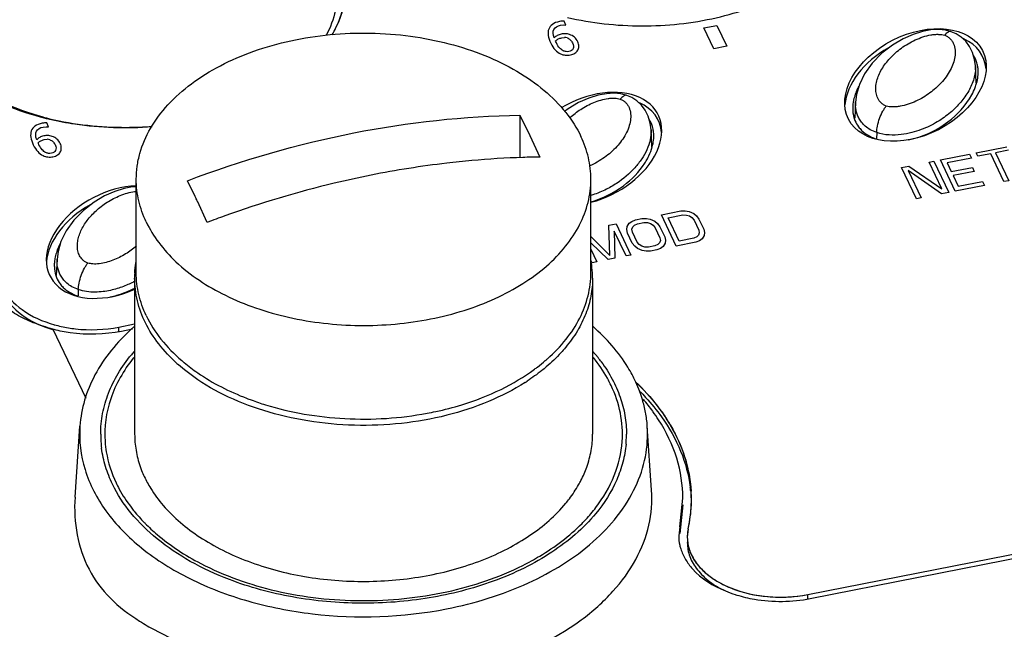
# Paper-space layout '10004647598_1_3' of a CAD drawing. Units: inches. Extents: x 0 to 34, y 0 to 22.
# Drawn here: x 5.3 to 6.4, y 10.3 to 11 of the extents above; entities that cross this region are included whole.
import ezdxf

# ---------------------------------------------------------------- set-up
doc = ezdxf.new("R2010")
doc.units = ezdxf.units.IN
doc.header["$LTSCALE"] = 1.87
doc.header["$MEASUREMENT"] = 0
doc.layers.get('0').update_dxf_attribs({"linetype": 'CONTINUOUS'})
doc.layers.add('ENET-OVERLAY', color=7, linetype='CONTINUOUS')
doc.layers.add('TOP-COVER', color=7, linetype='CONTINUOUS')

psp = doc.layouts.new('10004647598_1_3')

# ---------------------------------------------------------------- linework, layer by layer
at = {"color": 7, "linetype": 'CONTINUOUS'}
for p, q in [((6.3383, 10.9475), (6.3372, 10.9463)), ((6.3507, 10.948), (6.3448, 10.9505)), ((6.3448, 10.9505), (6.3448, 10.9505)), ((6.3565, 10.9442), (6.3507, 10.948)), ((6.3617, 10.9394), (6.3565, 10.9442)), ((6.3738, 10.891), (6.3729, 10.9108)), ((5.9618, 10.8735), (5.9607, 10.8723)), ((5.9683, 10.8765), (5.9683, 10.8765)), ((5.9742, 10.874), (5.9683, 10.8765)), ((5.98, 10.8702), (5.9742, 10.874)), ((5.9852, 10.8654), (5.98, 10.8702)), ((6.2337, 10.8686), (6.2328, 10.85)), ((6.2337, 10.8687), (6.2337, 10.8687)), ((5.8443, 10.8535), (5.8443, 10.8045)), ((5.8443, 10.8535), (5.8558, 10.83)), ((5.9973, 10.817), (5.9964, 10.8368)), ((6.2583, 10.8335), (6.2582, 10.8264)), ((5.8558, 10.83), (5.8673, 10.8051)), ((5.399, 10.6708), (5.399, 10.7794)), ((5.4674, 10.7593), (5.4583, 10.7776)), ((5.9266, 10.6708), (5.9266, 10.7794)), ((5.4814, 10.7292), (5.4699, 10.7541)), ((5.3071, 10.6865), (5.3062, 10.6679)), ((5.3071, 10.6866), (5.3071, 10.6866)), ((5.3971, 10.6648), (5.3971, 10.4838)), ((5.9286, 10.6648), (5.9286, 10.4838)), ((5.3317, 10.6514), (5.3316, 10.6443)), ((5.9286, 10.5801), (5.9349, 10.5725)), ((5.4551, 10.5582), (5.448, 10.5642)), ((5.461, 10.5536), (5.4551, 10.5582))]:
    psp.add_line(p, q, dxfattribs=at)
for points in [[(6.3448, 10.9505), (6.338, 10.9522), (6.3301, 10.953), (6.3213, 10.9525), (6.3116, 10.9507), (6.3008, 10.9474), (6.2889, 10.9422), (6.2766, 10.9349)], [(6.3729, 10.9107), (6.372, 10.9184), (6.3696, 10.9264), (6.3662, 10.9334), (6.3617, 10.9394)], [(6.2766, 10.9349), (6.2643, 10.9254), (6.2532, 10.914), (6.2443, 10.9016), (6.2382, 10.8892), (6.2348, 10.8776), (6.2337, 10.8687)], [(5.9683, 10.8765), (5.9615, 10.8783), (5.9536, 10.879), (5.9448, 10.8785), (5.9351, 10.8767), (5.9243, 10.8734), (5.9124, 10.8682), (5.9001, 10.8609), (5.896, 10.8578)], [(5.9964, 10.8367), (5.9955, 10.8444), (5.9932, 10.8524), (5.9897, 10.8594), (5.9852, 10.8654)], [(5.399, 10.7706), (5.3947, 10.7704), (5.385, 10.7686), (5.3742, 10.7653), (5.3623, 10.7601), (5.35, 10.7528)], [(5.35, 10.7528), (5.3377, 10.7433), (5.3266, 10.7319), (5.3177, 10.7195), (5.3116, 10.7071), (5.3082, 10.6955), (5.3071, 10.6866)]]:
    psp.add_lwpolyline(points, dxfattribs=at)
for centre, radius, start, end in [((4.3664, 10.2293), 1.2219, 25.4366, 25.704), ((5.9147, 9.5896), 1.2193, 109.7942, 110.8203), ((5.8128, 10.6647), 0.1157, 3.1144, 8.8774), ((5.5115, 10.6647), 0.1145, 176.9051, 179.9985), ((5.8142, 10.6647), 0.1144, 0.0017, 3.1051), ((5.7699, 10.6901), 0.1656, 320.1832, 320.4026), ((5.5415, 10.4534), 0.1922, 138.8818, 140.3985), ((5.7434, 10.7213), 0.2005, 310.5518, 311.4684), ((5.7924, 10.46), 0.1816, 36.3133, 38.291), ((5.5795, 10.7132), 0.1988, 227.8788, 228.5753), ((5.5851, 10.7246), 0.2048, 229.3957, 230.3756), ((5.7188, 10.7492), 0.244, 302.5916, 303.3076), ((5.4841, 10.4838), 0.1264, 180.0028, 183.9911), ((5.8416, 10.4838), 0.1263, 356.046, 359.9995), ((5.4848, 10.4839), 0.1272, 183.9932, 187.42), ((5.8413, 10.4838), 0.1266, 354.7411, 356.046)]:
    psp.add_arc(centre, radius, start, end, dxfattribs=at)
for points, knots in [([(5.399, 10.7794), (5.399, 10.7844), (5.3997, 10.7945), (5.404, 10.8148), (5.4148, 10.8397), (5.4354, 10.8671), (5.4631, 10.8915), (5.4969, 10.9123), (5.5358, 10.929), (5.5786, 10.941), (5.624, 10.948), (5.6705, 10.9497), (5.7169, 10.9462), (5.7615, 10.9375), (5.8032, 10.924), (5.8405, 10.9059), (5.8724, 10.8838), (5.8978, 10.8583), (5.9103, 10.8389), (5.9151, 10.8289)], [0, 0, 0, 0, 0.023699, 0.04766, 0.097221, 0.150353, 0.207927, 0.270139, 0.336621, 0.406585, 0.478944, 0.552428, 0.625688, 0.697387, 0.766305, 0.831442, 0.892133, 0.948182, 1, 1, 1, 1]), ([(6.2634, 10.868), (6.2618, 10.8695), (6.2592, 10.8731), (6.2573, 10.8796), (6.2571, 10.8865), (6.2583, 10.8935), (6.2607, 10.9004), (6.2641, 10.9072), (6.2686, 10.9138), (6.2758, 10.9223), (6.2869, 10.9321), (6.3001, 10.9399), (6.3119, 10.9446), (6.3196, 10.9466), (6.3258, 10.9474), (6.3311, 10.9475), (6.3349, 10.947), (6.3372, 10.9463)], [0, 0, 0, 0, 0.050572, 0.102022, 0.154636, 0.208933, 0.265353, 0.324045, 0.385158, 0.448764, 0.583268, 0.727297, 0.802013, 0.876223, 0.911793, 0.944976, 1, 1, 1, 1]), ([(6.3448, 10.9505), (6.3443, 10.9507), (6.3432, 10.9508), (6.3416, 10.9502), (6.3399, 10.9491), (6.3388, 10.9481), (6.3383, 10.9475)], [0, 0, 0, 0, 0.197144, 0.423822, 0.692389, 1, 1, 1, 1]), ([(6.3372, 10.9463), (6.3383, 10.9459), (6.3405, 10.9449), (6.3433, 10.9427), (6.3457, 10.9398), (6.3481, 10.9354), (6.3496, 10.9291), (6.3492, 10.9213), (6.3472, 10.9134), (6.3425, 10.9028), (6.3371, 10.8956), (6.3331, 10.8912)], [0, 0, 0, 0, 0.054556, 0.110317, 0.167693, 0.225654, 0.342794, 0.463318, 0.588693, 0.719796, 1, 1, 1, 1]), ([(6.3729, 10.9107), (6.373, 10.9082), (6.3728, 10.9032), (6.3712, 10.8958), (6.3686, 10.8887), (6.3639, 10.8793), (6.356, 10.8682), (6.3437, 10.856), (6.3283, 10.8451), (6.313, 10.8376), (6.2987, 10.8331), (6.2862, 10.8307), (6.2724, 10.8302), (6.2629, 10.8319), (6.2583, 10.8335)], [0, 0, 0, 0, 0.048602, 0.096791, 0.14534, 0.194826, 0.297719, 0.407799, 0.527439, 0.660734, 0.734835, 0.816118, 0.90581, 1, 1, 1, 1]), ([(6.3331, 10.8912), (6.3291, 10.8868), (6.32, 10.8788), (6.3068, 10.8708), (6.2949, 10.8661), (6.2871, 10.8641), (6.2809, 10.8633), (6.2756, 10.8631), (6.2717, 10.8636), (6.2694, 10.8643)], [0, 0, 0, 0, 0.243579, 0.504657, 0.640219, 0.775002, 0.839658, 0.900009, 1, 1, 1, 1]), ([(5.9021, 10.8506), (5.906, 10.8542), (5.9148, 10.861), (5.9272, 10.8676), (5.9381, 10.8714), (5.9451, 10.8729), (5.9505, 10.8735), (5.9553, 10.8735), (5.9587, 10.873), (5.9607, 10.8723)], [0, 0, 0, 0, 0.248942, 0.512539, 0.647752, 0.780483, 0.843523, 0.901994, 1, 1, 1, 1]), ([(5.9607, 10.8723), (5.9618, 10.8719), (5.964, 10.8709), (5.9668, 10.8687), (5.9692, 10.8658), (5.9716, 10.8614), (5.9731, 10.8551), (5.9727, 10.8473), (5.9707, 10.8394), (5.966, 10.8288), (5.9606, 10.8216), (5.9566, 10.8172)], [0, 0, 0, 0, 0.054556, 0.110317, 0.167693, 0.225654, 0.342794, 0.463318, 0.588693, 0.719796, 1, 1, 1, 1]), ([(5.9683, 10.8765), (5.9678, 10.8767), (5.9667, 10.8768), (5.9651, 10.8762), (5.9634, 10.8751), (5.9623, 10.8741), (5.9618, 10.8735)], [0, 0, 0, 0, 0.197144, 0.423822, 0.692389, 1, 1, 1, 1]), ([(6.2583, 10.8335), (6.2558, 10.8344), (6.251, 10.8364), (6.2451, 10.8406), (6.2407, 10.8452), (6.2375, 10.85), (6.2355, 10.8548), (6.2338, 10.8609), (6.2335, 10.8656), (6.2337, 10.8687)], [0, 0, 0, 0, 0.17566, 0.331247, 0.467105, 0.588095, 0.698879, 0.802917, 1, 1, 1, 1]), ([(6.2694, 10.8643), (6.2683, 10.8647), (6.2662, 10.8657), (6.2643, 10.8671), (6.2634, 10.868)], [0, 0, 0, 0, 0.494688, 1, 1, 1, 1]), ([(6.2583, 10.8335), (6.2584, 10.836), (6.2591, 10.8416), (6.2615, 10.85), (6.2645, 10.8568), (6.2673, 10.8615), (6.2687, 10.8635), (6.2694, 10.8643)], [0, 0, 0, 0, 0.228826, 0.507172, 0.781367, 0.899693, 1, 1, 1, 1]), ([(5.4583, 10.7776), (5.5209, 10.8014), (5.648, 10.8382), (5.7796, 10.8527), (5.8443, 10.8535)], [0, 0, 0, 0, 0.508515, 1, 1, 1, 1]), ([(5.9964, 10.8367), (5.9966, 10.8328), (5.9958, 10.8248), (5.9918, 10.8134), (5.9857, 10.8026), (5.9747, 10.7886), (5.9601, 10.7763), (5.9425, 10.7663), (5.9322, 10.7622), (5.9266, 10.7606)], [0, 0, 0, 0, 0.108078, 0.216372, 0.328135, 0.445, 0.699808, 0.842438, 1, 1, 1, 1]), ([(5.9266, 10.7794), (5.9266, 10.7878), (5.9246, 10.8049), (5.9188, 10.8211), (5.9151, 10.8289)], [0, 0, 0, 0, 0.4926, 1, 1, 1, 1]), ([(5.9566, 10.8172), (5.9524, 10.8125), (5.9425, 10.8039), (5.9311, 10.7974), (5.925, 10.7948)], [0, 0, 0, 0, 0.481837, 1, 1, 1, 1]), ([(5.7884, 10.801), (5.7787, 10.8001), (5.7395, 10.7961), (5.7005, 10.7899), (5.6715, 10.7841)], [0, 0, 0, 0, 0.247715, 1, 1, 1, 1]), ([(5.8673, 10.8051), (5.8607, 10.805), (5.8344, 10.8044), (5.8081, 10.8028), (5.7884, 10.801)], [0, 0, 0, 0, 0.248057, 1, 1, 1, 1]), ([(5.4106, 10.7298), (5.4068, 10.7376), (5.401, 10.7538), (5.399, 10.7709), (5.399, 10.7794)], [0, 0, 0, 0, 0.5074, 1, 1, 1, 1]), ([(5.445, 10.6837), (5.4618, 10.6679), (5.4924, 10.648), (5.5378, 10.6292), (5.5761, 10.6185), (5.6165, 10.6117), (5.6717, 10.6083), (5.7269, 10.6131), (5.7793, 10.6264), (5.8152, 10.6401), (5.8474, 10.6573), (5.8751, 10.6775), (5.8975, 10.7004), (5.9141, 10.7254), (5.9243, 10.7519), (5.9266, 10.7703), (5.9266, 10.7794)], [0, 0, 0, 0, 0.119856, 0.185636, 0.254434, 0.325396, 0.397536, 0.540928, 0.610302, 0.676837, 0.739832, 0.798844, 0.853781, 0.904986, 0.953292, 1, 1, 1, 1]), ([(5.6715, 10.7841), (5.6572, 10.7812), (5.5998, 10.7687), (5.5434, 10.7518), (5.5018, 10.7368)], [0, 0, 0, 0, 0.247975, 1, 1, 1, 1]), ([(5.3368, 10.6859), (5.3354, 10.6872), (5.333, 10.6905), (5.331, 10.6962), (5.3304, 10.7024), (5.3311, 10.7087), (5.3328, 10.715), (5.3364, 10.7234), (5.3431, 10.7336), (5.3537, 10.7446), (5.3668, 10.7543), (5.3796, 10.7605), (5.3905, 10.764), (5.3962, 10.765), (5.399, 10.7652)], [0, 0, 0, 0, 0.050283, 0.101332, 0.153338, 0.206717, 0.261875, 0.319038, 0.439586, 0.569078, 0.707535, 0.853712, 0.928116, 1, 1, 1, 1]), ([(5.4106, 10.7298), (5.4146, 10.7214), (5.4247, 10.7049), (5.4377, 10.6905), (5.445, 10.6837)], [0, 0, 0, 0, 0.483564, 1, 1, 1, 1]), ([(5.3991, 10.7019), (5.3952, 10.6985), (5.3866, 10.6922), (5.3745, 10.6862), (5.3642, 10.6828), (5.3575, 10.6815), (5.3523, 10.681), (5.3479, 10.6811), (5.3447, 10.6816), (5.3428, 10.6822)], [0, 0, 0, 0, 0.251343, 0.516035, 0.651024, 0.782784, 0.845097, 0.902761, 1, 1, 1, 1]), ([(5.3317, 10.6514), (5.3292, 10.6523), (5.3244, 10.6543), (5.3185, 10.6585), (5.3141, 10.6631), (5.3109, 10.6679), (5.3089, 10.6727), (5.3072, 10.6788), (5.3069, 10.6835), (5.3071, 10.6866)], [0, 0, 0, 0, 0.17566, 0.331247, 0.467105, 0.588095, 0.698879, 0.802917, 1, 1, 1, 1]), ([(5.3428, 10.6822), (5.3417, 10.6826), (5.3396, 10.6836), (5.3377, 10.685), (5.3368, 10.6859)], [0, 0, 0, 0, 0.494688, 1, 1, 1, 1]), ([(5.3972, 10.6709), (5.3974, 10.6746), (5.3979, 10.6796), (5.3988, 10.6845), (5.399, 10.6857)], [0, 0, 0, 0, 0.74918, 1, 1, 1, 1]), ([(5.3317, 10.6514), (5.3318, 10.6539), (5.3325, 10.6595), (5.3349, 10.6679), (5.3379, 10.6747), (5.3407, 10.6794), (5.3421, 10.6814), (5.3428, 10.6822)], [0, 0, 0, 0, 0.228826, 0.507172, 0.781367, 0.899693, 1, 1, 1, 1]), ([(5.4462, 10.5658), (5.4386, 10.5727), (5.4248, 10.5873), (5.409, 10.6119), (5.3993, 10.6379), (5.3971, 10.6559), (5.3971, 10.6648)], [0, 0, 0, 0, 0.272177, 0.526484, 0.767019, 1, 1, 1, 1]), ([(5.4106, 10.6212), (5.4068, 10.629), (5.401, 10.6452), (5.399, 10.6624), (5.399, 10.6708)], [0, 0, 0, 0, 0.5074, 1, 1, 1, 1]), ([(5.8761, 10.5711), (5.884, 10.578), (5.8981, 10.5926), (5.9143, 10.6174), (5.9243, 10.6437), (5.9266, 10.6619), (5.9266, 10.6708)], [0, 0, 0, 0, 0.272751, 0.527208, 0.7675, 1, 1, 1, 1]), ([(5.9286, 10.6648), (5.9286, 10.6578), (5.9272, 10.6437), (5.9212, 10.6229), (5.9112, 10.6029), (5.9024, 10.5905), (5.8974, 10.5846)], [0, 0, 0, 0, 0.238519, 0.481938, 0.734666, 1, 1, 1, 1]), ([(5.3972, 10.661), (5.393, 10.6588), (5.3838, 10.6546), (5.3714, 10.6508), (5.3603, 10.6489), (5.3478, 10.648), (5.338, 10.6493), (5.3317, 10.6514)], [0, 0, 0, 0, 0.210668, 0.44356, 0.571667, 0.708805, 1, 1, 1, 1]), ([(5.4106, 10.6212), (5.4152, 10.6115), (5.4273, 10.5926), (5.443, 10.5766), (5.4518, 10.5691)], [0, 0, 0, 0, 0.480927, 1, 1, 1, 1]), ([(5.897, 10.5841), (5.8954, 10.5821), (5.8885, 10.5742), (5.8808, 10.5669), (5.8748, 10.5617)], [0, 0, 0, 0, 0.243376, 1, 1, 1, 1]), ([(5.3577, 10.4838), (5.3577, 10.4918), (5.3592, 10.508), (5.3662, 10.5318), (5.3776, 10.5548), (5.3877, 10.569), (5.3934, 10.5759)], [0, 0, 0, 0, 0.238517, 0.48194, 0.73466, 1, 1, 1, 1]), ([(5.4544, 10.5668), (5.4595, 10.5626), (5.4819, 10.5458), (5.5072, 10.5331), (5.5271, 10.5254)], [0, 0, 0, 0, 0.236584, 1, 1, 1, 1]), ([(5.7767, 10.5178), (5.7923, 10.5226), (5.8218, 10.534), (5.8491, 10.5502), (5.8613, 10.5591)], [0, 0, 0, 0, 0.518179, 1, 1, 1, 1]), ([(5.8748, 10.5617), (5.8731, 10.5603), (5.866, 10.5545), (5.8585, 10.5491), (5.8528, 10.5453)], [0, 0, 0, 0, 0.244882, 1, 1, 1, 1]), ([(5.8613, 10.5591), (5.8624, 10.5599), (5.8666, 10.5631), (5.8707, 10.5664), (5.8737, 10.569)], [0, 0, 0, 0, 0.253122, 1, 1, 1, 1]), ([(5.9387, 10.5676), (5.9434, 10.5612), (5.9517, 10.5481), (5.961, 10.5271), (5.9667, 10.5056), (5.9679, 10.491), (5.9679, 10.4838)], [0, 0, 0, 0, 0.262934, 0.515135, 0.759599, 1, 1, 1, 1]), ([(5.8502, 10.5436), (5.8368, 10.5351), (5.8073, 10.52), (5.7588, 10.5042), (5.7064, 10.495), (5.6523, 10.4929), (5.5985, 10.4978), (5.5474, 10.5096), (5.501, 10.5277), (5.4733, 10.5443), (5.461, 10.5536)], [0, 0, 0, 0, 0.116615, 0.241271, 0.371557, 0.504467, 0.63674, 0.765175, 0.886956, 1, 1, 1, 1]), ([(5.5271, 10.5254), (5.5289, 10.5247), (5.5361, 10.522), (5.5434, 10.5195), (5.5489, 10.5178)], [0, 0, 0, 0, 0.247508, 1, 1, 1, 1]), ([(5.5489, 10.5178), (5.5637, 10.5133), (5.5942, 10.5061), (5.6413, 10.5009), (5.6891, 10.5011), (5.7208, 10.5051), (5.7364, 10.508)], [0, 0, 0, 0, 0.244361, 0.495672, 0.749189, 1, 1, 1, 1]), ([(5.7364, 10.508), (5.7398, 10.5086), (5.7534, 10.5113), (5.7668, 10.5148), (5.7767, 10.5178)], [0, 0, 0, 0, 0.253181, 1, 1, 1, 1]), ([(5.3971, 10.4838), (5.3971, 10.4775), (5.3982, 10.4648), (5.4014, 10.4525), (5.4035, 10.4464)], [0, 0, 0, 0, 0.495813, 1, 1, 1, 1]), ([(5.9218, 10.4456), (5.924, 10.4518), (5.9274, 10.4644), (5.9286, 10.4774), (5.9286, 10.4838)], [0, 0, 0, 0, 0.504358, 1, 1, 1, 1]), ([(5.3714, 10.4256), (5.3682, 10.4323), (5.3628, 10.4459), (5.3597, 10.4603), (5.3588, 10.4674)], [0, 0, 0, 0, 0.506864, 1, 1, 1, 1]), ([(5.9674, 10.4722), (5.9667, 10.4652), (5.9642, 10.451), (5.9544, 10.4229), (5.942, 10.4035), (5.9322, 10.3917)], [0, 0, 0, 0, 0.238698, 0.483142, 1, 1, 1, 1]), ([(5.4035, 10.4464), (5.404, 10.4448), (5.4064, 10.4384), (5.4093, 10.4322), (5.4118, 10.4277)], [0, 0, 0, 0, 0.24659, 1, 1, 1, 1]), ([(5.9123, 10.425), (5.9133, 10.4267), (5.9169, 10.4333), (5.9199, 10.4403), (5.9218, 10.4456)], [0, 0, 0, 0, 0.254367, 1, 1, 1, 1]), ([(5.507, 10.3152), (5.4914, 10.3211), (5.4621, 10.3346), (5.4234, 10.3605), (5.3924, 10.3906), (5.3772, 10.4137), (5.3714, 10.4256)], [0, 0, 0, 0, 0.279288, 0.539345, 0.779037, 1, 1, 1, 1]), ([(5.4118, 10.4277), (5.413, 10.4254), (5.4185, 10.416), (5.4249, 10.4073), (5.4303, 10.4011)], [0, 0, 0, 0, 0.24349, 1, 1, 1, 1]), ([(5.8974, 10.4036), (5.8989, 10.4053), (5.9043, 10.4121), (5.9091, 10.4194), (5.9123, 10.425)], [0, 0, 0, 0, 0.255554, 1, 1, 1, 1]), ([(5.4303, 10.4011), (5.4425, 10.3869), (5.465, 10.3681), (5.4995, 10.3484), (5.5395, 10.3311), (5.595, 10.3165), (5.665, 10.311), (5.7348, 10.3173), (5.7899, 10.3324), (5.8296, 10.3502), (5.8635, 10.3702), (5.8856, 10.3893), (5.8974, 10.4036)], [0, 0, 0, 0, 0.109095, 0.16868, 0.231262, 0.363445, 0.501116, 0.638609, 0.770286, 0.83252, 0.891714, 1, 1, 1, 1]), ([(5.9322, 10.3917), (5.9178, 10.3743), (5.8907, 10.3513), (5.8489, 10.3276), (5.8255, 10.3176), (5.8132, 10.3132)], [0, 0, 0, 0, 0.470151, 0.728269, 1, 1, 1, 1]), ([(5.8132, 10.3132), (5.7892, 10.3044), (5.7384, 10.2915), (5.6597, 10.2855), (5.5812, 10.2925), (5.5307, 10.3061), (5.507, 10.3152)], [0, 0, 0, 0, 0.245548, 0.500777, 0.755602, 1, 1, 1, 1])]:
    psp.add_open_spline(points, degree=3, knots=knots, dxfattribs=at)
at = {"layer": 'ENET-OVERLAY', "color": 7, "linetype": 'CONTINUOUS'}
for p, q in [((5.8956, 10.9628), (5.8931, 10.9627)), ((5.8976, 10.9581), (5.8956, 10.9628)), ((5.8914, 10.958), (5.8949, 10.9583)), ((5.8949, 10.9583), (5.8976, 10.9581)), ((6.0578, 10.9548), (6.0728, 10.9578)), ((6.0693, 10.9306), (6.0578, 10.9548)), ((6.0728, 10.9578), (6.0843, 10.9336)), ((5.886, 10.9387), (5.8856, 10.9398)), ((5.8866, 10.9374), (5.886, 10.9387)), ((5.8927, 10.9433), (5.8959, 10.9437)), ((6.0843, 10.9336), (6.0693, 10.9306)), ((5.2951, 10.8448), (5.2926, 10.8447)), ((5.297, 10.8401), (5.2951, 10.8448)), ((5.2909, 10.8399), (5.2943, 10.8403)), ((5.2943, 10.8403), (5.297, 10.8401)), ((5.2854, 10.8207), (5.2851, 10.8217)), ((5.2922, 10.8253), (5.2954, 10.8257)), ((5.286, 10.8194), (5.2854, 10.8207)), ((6.3737, 10.8099), (6.4095, 10.817)), ((6.4113, 10.8131), (6.3962, 10.8101)), ((6.3962, 10.8101), (6.4117, 10.7777)), ((6.3191, 10.7992), (6.3247, 10.8003)), ((6.3338, 10.7683), (6.3191, 10.7992)), ((6.3247, 10.8003), (6.342, 10.764)), ((6.3323, 10.8018), (6.3662, 10.8085)), ((6.3495, 10.7655), (6.3323, 10.8018)), ((6.3684, 10.8038), (6.3401, 10.7983)), ((6.3662, 10.8085), (6.3684, 10.8038)), ((6.3755, 10.8061), (6.3737, 10.8099)), ((6.3906, 10.809), (6.3755, 10.8061)), ((6.406, 10.7766), (6.3906, 10.809)), ((6.2871, 10.7929), (6.2956, 10.7946)), ((6.3044, 10.7566), (6.2871, 10.7929)), ((6.2949, 10.7894), (6.31, 10.7577)), ((6.3335, 10.7623), (6.2949, 10.7894)), ((6.2956, 10.7946), (6.3338, 10.7683)), ((6.3401, 10.7983), (6.3449, 10.7882)), ((6.3449, 10.7882), (6.3694, 10.793)), ((6.3716, 10.7884), (6.3471, 10.7836)), ((6.3694, 10.793), (6.3716, 10.7884)), ((6.3471, 10.7836), (6.353, 10.7712)), ((6.353, 10.7712), (6.3812, 10.7768)), ((6.3812, 10.7768), (6.3834, 10.7722)), ((6.4117, 10.7777), (6.406, 10.7766)), ((6.3834, 10.7722), (6.3495, 10.7655)), ((6.31, 10.7577), (6.3044, 10.7566)), ((6.342, 10.764), (6.3335, 10.7623)), ((6.0085, 10.7382), (6.0311, 10.7426)), ((6.0311, 10.7426), (6.0361, 10.7428)), ((6.0361, 10.7428), (6.0406, 10.742)), ((6.0406, 10.742), (6.0459, 10.7396)), ((5.971, 10.7283), (5.974, 10.7305)), ((5.974, 10.7305), (5.9784, 10.7322)), ((5.9784, 10.7322), (5.9859, 10.7337)), ((5.9859, 10.7337), (5.991, 10.7339)), ((5.991, 10.7339), (5.9955, 10.7331)), ((5.9955, 10.7331), (6.0007, 10.7307)), ((6.0007, 10.7307), (6.004, 10.728)), ((6.0257, 10.7019), (6.0085, 10.7382)), ((6.0163, 10.7346), (6.0333, 10.738)), ((6.0292, 10.7076), (6.0163, 10.7346)), ((6.0333, 10.738), (6.0374, 10.7379)), ((6.0374, 10.7379), (6.041, 10.7369)), ((6.041, 10.7369), (6.0439, 10.735)), ((6.0439, 10.735), (6.0464, 10.7321)), ((6.0459, 10.7396), (6.0492, 10.7369)), ((6.0464, 10.7321), (6.0519, 10.7205)), ((6.0492, 10.7369), (6.052, 10.7332)), ((6.052, 10.7332), (6.0575, 10.7216)), ((5.9473, 10.7261), (5.9558, 10.7278)), ((5.9486, 10.6909), (5.9473, 10.7261)), ((5.9538, 10.719), (5.9542, 10.6878)), ((5.9674, 10.6904), (5.9538, 10.719)), ((5.9558, 10.7278), (5.973, 10.6915)), ((5.9683, 10.721), (5.9687, 10.7244)), ((5.9692, 10.7169), (5.9683, 10.721)), ((5.9687, 10.7244), (5.971, 10.7283)), ((5.9743, 10.7213), (5.9751, 10.724)), ((5.9748, 10.718), (5.9743, 10.7213)), ((5.9751, 10.724), (5.9772, 10.7261)), ((5.9772, 10.7261), (5.9806, 10.7276)), ((5.9806, 10.7276), (5.9881, 10.7291)), ((5.9881, 10.7291), (5.9922, 10.7291)), ((5.9922, 10.7291), (5.9958, 10.7281)), ((5.9958, 10.7281), (5.9988, 10.7261)), ((5.9988, 10.7261), (6.0012, 10.7232)), ((6.0012, 10.7232), (6.0067, 10.7116)), ((6.004, 10.728), (6.0068, 10.7243)), ((6.0068, 10.7243), (6.0123, 10.7127)), ((6.0519, 10.7205), (6.0524, 10.7172)), ((6.0575, 10.7216), (6.0584, 10.7176)), ((5.9266, 10.713), (5.9486, 10.6909)), ((5.9747, 10.7053), (5.9692, 10.7169)), ((5.9803, 10.7065), (5.9748, 10.718)), ((6.0072, 10.7084), (6.0064, 10.7057)), ((6.0067, 10.7116), (6.0072, 10.7084)), ((6.0123, 10.7127), (6.0132, 10.7087)), ((6.0132, 10.7087), (6.0128, 10.7052)), ((6.0461, 10.7109), (6.0292, 10.7076)), ((6.0495, 10.7124), (6.0461, 10.7109)), ((6.0527, 10.708), (6.0483, 10.7063)), ((6.0516, 10.7145), (6.0495, 10.7124)), ((6.0524, 10.7172), (6.0516, 10.7145)), ((6.0557, 10.7103), (6.0527, 10.708)), ((6.058, 10.7141), (6.0557, 10.7103)), ((6.0584, 10.7176), (6.058, 10.7141)), ((5.9467, 10.6863), (5.9266, 10.7058)), ((5.9266, 10.6983), (5.9335, 10.6837)), ((5.9775, 10.7017), (5.9747, 10.7053)), ((5.9808, 10.6989), (5.9775, 10.7017)), ((5.9827, 10.7035), (5.9803, 10.7065)), ((5.9861, 10.6966), (5.9808, 10.6989)), ((5.9857, 10.7016), (5.9827, 10.7035)), ((5.9893, 10.7006), (5.9857, 10.7016)), ((5.9906, 10.6958), (5.9861, 10.6966)), ((5.9934, 10.7006), (5.9893, 10.7006)), ((5.9956, 10.6959), (5.9906, 10.6958)), ((6.001, 10.7021), (5.9934, 10.7006)), ((6.0032, 10.6974), (5.9956, 10.6959)), ((6.0043, 10.7036), (6.001, 10.7021)), ((6.0075, 10.6991), (6.0032, 10.6974)), ((6.0064, 10.7057), (6.0043, 10.7036)), ((6.0105, 10.7014), (6.0075, 10.6991)), ((6.0128, 10.7052), (6.0105, 10.7014)), ((6.0483, 10.7063), (6.0257, 10.7019)), ((5.9279, 10.6826), (5.9266, 10.6853)), ((5.9542, 10.6878), (5.9467, 10.6863)), ((5.973, 10.6915), (5.9674, 10.6904)), ((5.9335, 10.6837), (5.9279, 10.6826)), ((5.3788, 10.6079), (5.3971, 10.6115)), ((5.3788, 10.6029), (5.3788, 10.6079)), ((6.0395, 10.3739), (6.0385, 10.3642)), ((6.1782, 10.2977), (6.5441, 10.3697)), ((6.1782, 10.2928), (6.1782, 10.2977))]:
    psp.add_line(p, q, dxfattribs=at)
for centre, radius, start, end in [((5.8958, 10.9339), 0.0289, 95.3724, 101.1497), ((5.8962, 10.9351), 0.0086, 70.5008, 92.0706), ((5.2953, 10.8159), 0.0289, 95.3724, 101.1497), ((5.3784, 11.1913), 0.3514, 255.7419, 256.0151), ((5.3793, 11.1949), 0.3551, 256.0219, 256.4102), ((5.3789, 11.1934), 0.3536, 256.0152, 256.4014), ((5.3796, 11.1959), 0.3562, 256.4015, 256.8312), ((5.3799, 11.1973), 0.3576, 256.4102, 256.8773), ((5.2957, 10.8171), 0.0086, 70.5008, 92.0706), ((5.3441, 10.7538), 0.1487, 254.3017, 257.5217), ((5.8847, 10.4018), 0.1585, 5.7407, 7.3891), ((5.8853, 10.408), 0.1579, 359.9939, 4.6507), ((5.8857, 10.408), 0.1576, 0.027, 3.5189), ((5.8832, 10.4081), 0.16, 347.6441, 359.1236), ((5.8831, 10.4082), 0.1602, 347.6417, 357.7628), ((5.8855, 10.408), 0.1578, 357.7973, 0.0261), ((5.8854, 10.408), 0.1578, 359.1652, 359.9923), ((6.0844, 10.3643), 0.0459, 187.8588, 192.9567)]:
    psp.add_arc(centre, radius, start, end, dxfattribs=at)
psp.add_ellipse((6.3033, 10.8887), major_axis=(0.0777, 0.0398), ratio=0.667545, dxfattribs=at)
for centre, start_param, end_param in [((6.3033, 10.8826), -0.264071, 0.487347), ((6.3033, 10.8826), 1.631854, 2.750118), ((5.9268, 10.8147), 4.381882, 7.958589), ((5.9268, 10.8086), -0.264071, 0.487347), ((5.3767, 10.7066), 7.249744, 10.918256), ((5.3767, 10.7066), 0.966359, 0.966558), ((5.3767, 10.7005), 1.631854, 2.750118), ((5.3767, 10.7066), 4.635071, 4.637245)]:
    psp.add_ellipse(centre, major_axis=(0.0777, 0.0398), ratio=0.667545, start_param=start_param, end_param=end_param, dxfattribs=at)
for points, knots in [([(5.8993, 10.9671), (5.9275, 10.9605), (5.9857, 10.9541), (6.071, 10.9631), (6.1472, 10.9896), (6.1898, 11.0196), (6.2061, 11.037)], [0, 0, 0, 0, 0.26608, 0.53235, 0.781142, 1, 1, 1, 1]), ([(5.6263, 10.9469), (5.6279, 10.9496), (5.6336, 10.9605), (5.6377, 10.9723), (5.6397, 10.9812)], [0, 0, 0, 0, 0.256941, 1, 1, 1, 1]), ([(5.6397, 10.9812), (5.639, 10.9782), (5.6359, 10.9663), (5.6309, 10.9549), (5.6263, 10.9469)], [0, 0, 0, 0, 0.244541, 1, 1, 1, 1]), ([(5.2919, 10.8507), (5.2807, 10.8536), (5.2398, 10.8661), (5.2009, 10.8872), (5.1777, 10.9081)], [0, 0, 0, 0, 0.269557, 1, 1, 1, 1]), ([(5.1779, 10.9079), (5.1853, 10.9012), (5.2198, 10.8748), (5.2612, 10.8583), (5.2935, 10.8503)], [0, 0, 0, 0, 0.230535, 1, 1, 1, 1]), ([(5.4176, 10.8404), (5.4075, 10.8396), (5.3676, 10.838), (5.3275, 10.8423), (5.2984, 10.8491)], [0, 0, 0, 0, 0.252274, 1, 1, 1, 1]), ([(5.2987, 10.8491), (5.3083, 10.8468), (5.3474, 10.8394), (5.3877, 10.8381), (5.4176, 10.8404)], [0, 0, 0, 0, 0.246463, 1, 1, 1, 1]), ([(5.2438, 10.654), (5.2487, 10.6437), (5.267, 10.6245), (5.2906, 10.6144), (5.3039, 10.6107)], [0, 0, 0, 0, 0.454638, 1, 1, 1, 1]), ([(5.2438, 10.6479), (5.2486, 10.6378), (5.2662, 10.619), (5.2891, 10.6089), (5.3019, 10.6051)], [0, 0, 0, 0, 0.455384, 1, 1, 1, 1]), ([(5.312, 10.6086), (5.3174, 10.6074), (5.3395, 10.6038), (5.3623, 10.6046), (5.3788, 10.6079)], [0, 0, 0, 0, 0.248167, 1, 1, 1, 1]), ([(5.9784, 10.5445), (5.9967, 10.527), (6.0203, 10.4972), (6.0383, 10.4519), (6.0422, 10.429), (6.0429, 10.4176)], [0, 0, 0, 0, 0.523432, 0.765548, 1, 1, 1, 1]), ([(5.9787, 10.5442), (5.9965, 10.5271), (6.0196, 10.4981), (6.0376, 10.4541), (6.0418, 10.4318), (6.0427, 10.4208)], [0, 0, 0, 0, 0.523187, 0.765481, 1, 1, 1, 1]), ([(5.9832, 10.5337), (5.9856, 10.5313), (5.9946, 10.5218), (6.003, 10.5117), (6.0086, 10.5037)], [0, 0, 0, 0, 0.256052, 1, 1, 1, 1]), ([(6.0086, 10.5037), (6.0174, 10.4913), (6.0322, 10.4654), (6.0401, 10.4364), (6.0419, 10.4222)], [0, 0, 0, 0, 0.513631, 1, 1, 1, 1]), ([(6.0385, 10.3642), (6.0385, 10.3588), (6.0406, 10.3474), (6.0498, 10.3319), (6.064, 10.3184), (6.0896, 10.3033), (6.1288, 10.2933), (6.1618, 10.2945), (6.1782, 10.2977)], [0, 0, 0, 0, 0.09491, 0.196381, 0.308766, 0.433215, 0.710036, 1, 1, 1, 1]), ([(6.0385, 10.3581), (6.0385, 10.3526), (6.0406, 10.3411), (6.0499, 10.3255), (6.0644, 10.312), (6.0763, 10.305), (6.0828, 10.3019)], [0, 0, 0, 0, 0.218811, 0.452936, 0.712477, 1, 1, 1, 1]), ([(6.0396, 10.354), (6.0408, 10.349), (6.045, 10.3388), (6.0559, 10.3254), (6.0708, 10.3139), (6.0959, 10.3013), (6.1325, 10.2933), (6.1631, 10.2948), (6.1782, 10.2977)], [0, 0, 0, 0, 0.096028, 0.200508, 0.315667, 0.441466, 0.716033, 1, 1, 1, 1])]:
    psp.add_open_spline(points, degree=3, knots=knots, dxfattribs=at)
for points in [[(5.882, 10.959), (5.8799, 10.9574), (5.8785, 10.9556), (5.8777, 10.9534)], [(5.8902, 10.9623), (5.8868, 10.9616), (5.8841, 10.9605), (5.882, 10.959)], [(5.8777, 10.9534), (5.8769, 10.9512), (5.8767, 10.9487), (5.8771, 10.9461)], [(5.884, 10.9432), (5.8825, 10.9473), (5.8824, 10.9506), (5.8837, 10.9531)], [(5.8837, 10.9531), (5.8851, 10.9556), (5.8877, 10.9572), (5.8914, 10.958)], [(5.8922, 10.9476), (5.8903, 10.9472), (5.8888, 10.9467), (5.8875, 10.946)], [(5.897, 10.9481), (5.8955, 10.9481), (5.8939, 10.9479), (5.8922, 10.9476)], [(5.9019, 10.9472), (5.9001, 10.9477), (5.8985, 10.948), (5.897, 10.9481)], [(5.8771, 10.9461), (5.8775, 10.9434), (5.8785, 10.9404), (5.88, 10.9373)], [(5.88, 10.9373), (5.8815, 10.9341), (5.8832, 10.9314), (5.8852, 10.9294)], [(5.8875, 10.946), (5.8862, 10.9452), (5.885, 10.9443), (5.884, 10.9432)], [(5.8856, 10.9398), (5.8866, 10.9406), (5.8877, 10.9414), (5.8888, 10.942)], [(5.8904, 10.9315), (5.889, 10.9329), (5.8878, 10.9349), (5.8866, 10.9374)], [(5.8888, 10.942), (5.89, 10.9426), (5.8913, 10.9431), (5.8927, 10.9433)], [(5.8991, 10.9432), (5.9005, 10.9427), (5.9017, 10.942), (5.9027, 10.9411)], [(5.9075, 10.9441), (5.9059, 10.9455), (5.9041, 10.9465), (5.9019, 10.9472)], [(5.9027, 10.9411), (5.9037, 10.9402), (5.9045, 10.939), (5.9052, 10.9375)], [(5.9052, 10.9375), (5.9065, 10.9347), (5.9068, 10.9324), (5.9059, 10.9308)], [(5.9113, 10.9389), (5.9103, 10.941), (5.909, 10.9427), (5.9075, 10.9441)], [(5.9126, 10.9335), (5.9126, 10.9352), (5.9122, 10.937), (5.9113, 10.9389)], [(5.8852, 10.9294), (5.8871, 10.9274), (5.8891, 10.9259), (5.8913, 10.9248)], [(5.8943, 10.9284), (5.8931, 10.9291), (5.8917, 10.9301), (5.8904, 10.9315)], [(5.8913, 10.9248), (5.8931, 10.924), (5.895, 10.9235), (5.8969, 10.9233)], [(5.8978, 10.9274), (5.8967, 10.9275), (5.8956, 10.9279), (5.8943, 10.9284)], [(5.901, 10.9275), (5.8999, 10.9273), (5.8989, 10.9272), (5.8978, 10.9274)], [(5.9059, 10.9308), (5.9051, 10.929), (5.9034, 10.928), (5.901, 10.9275)], [(5.9029, 10.9235), (5.9049, 10.9239), (5.9066, 10.9246), (5.908, 10.9255)], [(5.908, 10.9255), (5.9094, 10.9264), (5.9105, 10.9275), (5.9114, 10.9289)], [(5.9114, 10.9289), (5.9121, 10.9302), (5.9125, 10.9317), (5.9126, 10.9335)], [(5.8969, 10.9233), (5.8988, 10.9231), (5.9008, 10.9231), (5.9029, 10.9235)], [(5.2771, 10.8354), (5.2764, 10.8332), (5.2762, 10.8307), (5.2766, 10.828)], [(5.2814, 10.841), (5.2793, 10.8394), (5.2779, 10.8376), (5.2771, 10.8354)], [(5.2897, 10.8443), (5.2863, 10.8436), (5.2835, 10.8425), (5.2814, 10.841)], [(5.2834, 10.8252), (5.2819, 10.8293), (5.2819, 10.8326), (5.2832, 10.8351)], [(5.2832, 10.8351), (5.2845, 10.8376), (5.2871, 10.8392), (5.2909, 10.8399)], [(5.2766, 10.828), (5.277, 10.8253), (5.2779, 10.8224), (5.2794, 10.8193)], [(5.2869, 10.8279), (5.2856, 10.8272), (5.2845, 10.8263), (5.2834, 10.8252)], [(5.2851, 10.8217), (5.286, 10.8226), (5.2871, 10.8234), (5.2883, 10.824)], [(5.2916, 10.8296), (5.2898, 10.8292), (5.2883, 10.8287), (5.2869, 10.8279)], [(5.2883, 10.824), (5.2895, 10.8246), (5.2907, 10.825), (5.2922, 10.8253)], [(5.2964, 10.83), (5.295, 10.8301), (5.2934, 10.8299), (5.2916, 10.8296)], [(5.3014, 10.8291), (5.2995, 10.8297), (5.2979, 10.83), (5.2964, 10.83)], [(5.2985, 10.8252), (5.3, 10.8247), (5.3012, 10.824), (5.3021, 10.8231)], [(5.3069, 10.826), (5.3054, 10.8274), (5.3035, 10.8285), (5.3014, 10.8291)], [(5.3021, 10.8231), (5.3031, 10.8221), (5.3039, 10.8209), (5.3047, 10.8195)], [(5.3107, 10.8209), (5.3097, 10.8229), (5.3084, 10.8247), (5.3069, 10.826)], [(5.2794, 10.8193), (5.281, 10.816), (5.2827, 10.8134), (5.2846, 10.8114)], [(5.2846, 10.8114), (5.2865, 10.8094), (5.2886, 10.8078), (5.2908, 10.8068)], [(5.2898, 10.8135), (5.2885, 10.8149), (5.2872, 10.8169), (5.286, 10.8194)], [(5.2938, 10.8104), (5.2925, 10.811), (5.2912, 10.8121), (5.2898, 10.8135)], [(5.2972, 10.8093), (5.2962, 10.8095), (5.295, 10.8098), (5.2938, 10.8104)], [(5.3054, 10.8127), (5.3045, 10.811), (5.3029, 10.81), (5.3005, 10.8095)], [(5.3047, 10.8195), (5.306, 10.8167), (5.3062, 10.8144), (5.3054, 10.8127)], [(5.3075, 10.8075), (5.3089, 10.8084), (5.31, 10.8095), (5.3108, 10.8109)], [(5.312, 10.8155), (5.312, 10.8172), (5.3116, 10.819), (5.3107, 10.8209)], [(5.3108, 10.8109), (5.3116, 10.8122), (5.312, 10.8137), (5.312, 10.8155)], [(5.2908, 10.8068), (5.2926, 10.806), (5.2944, 10.8054), (5.2963, 10.8052)], [(5.2963, 10.8052), (5.2983, 10.805), (5.3003, 10.8051), (5.3023, 10.8055)], [(5.3005, 10.8095), (5.2994, 10.8093), (5.2983, 10.8092), (5.2972, 10.8093)], [(5.3023, 10.8055), (5.3043, 10.8059), (5.306, 10.8066), (5.3075, 10.8075)], [(6.0395, 10.3739), (6.0384, 10.3687), (6.0382, 10.3633), (6.0389, 10.358)]]:
    psp.add_open_spline(points, degree=3, dxfattribs=at)
at = {"layer": 'TOP-COVER', "color": 7, "linetype": 'CONTINUOUS'}
for p, q in [((5.3023, 10.6056), (5.3404, 10.5255)), ((5.3817, 10.6033), (5.3945, 10.6058)), ((5.3279, 10.4108), (5.3336, 10.4931)), ((5.9971, 10.4189), (5.992, 10.4931)), ((6.0297, 10.3763), (6.0333, 10.4095)), ((6.0333, 10.4018), (6.0297, 10.3687)), ((6.0297, 10.3763), (6.0285, 10.3657)), ((6.0297, 10.3763), (6.0297, 10.3687)), ((6.1812, 10.2931), (6.5475, 10.3651))]:
    psp.add_line(p, q, dxfattribs=at)
for centre, radius, start, end in [((6.338, 10.9038), 0.0381, 3.9062, 11.6522), ((6.3173, 10.9065), 0.0591, 339.3925, 344.6832), ((6.2781, 10.8611), 0.0477, 169.8777, 175.9997), ((5.3793, 11.1805), 0.3407, 255.0465, 257.4353), ((5.9615, 10.8299), 0.0381, 3.9062, 11.6522), ((5.9228, 10.8407), 0.0789, 327.2682, 331.5223), ((5.3515, 10.679), 0.0477, 169.8777, 175.9997), ((5.3464, 10.6794), 0.0426, 176.0282, 181.7146), ((5.3431, 10.7604), 0.1601, 255.2297, 255.587), ((5.559, 10.4243), 0.2456, 131.3528, 132.2728), ((5.5393, 10.4572), 0.1839, 141.0816, 141.4801), ((5.8367, 10.4784), 0.1565, 20.5506, 24.8548), ((5.8435, 10.481), 0.1492, 16.6955, 20.5435), ((5.8492, 10.4827), 0.1432, 10.5996, 16.6995), ((5.8172, 10.3784), 0.2242, 36.0251, 40.5821), ((5.8538, 10.4836), 0.1386, 3.9404, 10.589), ((5.8295, 10.3874), 0.2089, 32.725, 36.005), ((5.556, 10.5253), 0.2063, 224.2865, 224.6698), ((6.0782, 10.3658), 0.0497, 180.0477, 192.6594), ((6.1383, 10.4365), 0.1456, 247.606, 252.2736), ((6.1406, 10.4433), 0.1528, 252.2411, 252.9713)]:
    psp.add_arc(centre, radius, start, end, dxfattribs=at)
for points, knots in [([(5.6324, 11.0046), (5.633, 10.9948), (5.6314, 10.9743), (5.6241, 10.9553), (5.6193, 10.9462)], [0, 0, 0, 0, 0.491028, 1, 1, 1, 1]), ([(5.2914, 10.8513), (5.2752, 10.8556), (5.2444, 10.8664), (5.1928, 10.895), (5.1617, 10.9271), (5.1502, 10.9513)], [0, 0, 0, 0, 0.28381, 0.547029, 1, 1, 1, 1]), ([(6.3753, 10.9116), (6.3751, 10.9125), (6.3741, 10.9165), (6.3724, 10.9203), (6.3708, 10.9229)], [0, 0, 0, 0, 0.243828, 1, 1, 1, 1]), ([(6.2373, 10.8869), (6.2366, 10.8855), (6.2339, 10.88), (6.232, 10.874), (6.2312, 10.8695)], [0, 0, 0, 0, 0.256193, 1, 1, 1, 1]), ([(6.2953, 10.8251), (6.3116, 10.8284), (6.3403, 10.8418), (6.362, 10.8648), (6.3687, 10.8771)], [0, 0, 0, 0, 0.543832, 1, 1, 1, 1]), ([(6.2306, 10.8644), (6.2303, 10.8608), (6.2306, 10.8558), (6.2318, 10.8511), (6.2322, 10.8499)], [0, 0, 0, 0, 0.746162, 1, 1, 1, 1]), ([(5.9988, 10.8376), (5.9986, 10.8385), (5.9976, 10.8425), (5.9959, 10.8463), (5.9943, 10.8489)], [0, 0, 0, 0, 0.243828, 1, 1, 1, 1]), ([(6.2322, 10.8499), (6.2325, 10.8491), (6.2337, 10.8456), (6.2355, 10.8424), (6.2372, 10.8402)], [0, 0, 0, 0, 0.242653, 1, 1, 1, 1]), ([(6.2372, 10.8402), (6.2383, 10.8387), (6.2436, 10.8326), (6.2509, 10.8284), (6.2568, 10.8264)], [0, 0, 0, 0, 0.226649, 1, 1, 1, 1]), ([(5.9922, 10.8031), (5.9928, 10.8042), (5.9951, 10.8087), (5.9969, 10.8133), (5.9978, 10.8169)], [0, 0, 0, 0, 0.255142, 1, 1, 1, 1]), ([(5.9268, 10.7531), (5.9402, 10.757), (5.964, 10.769), (5.9827, 10.7879), (5.9892, 10.798)], [0, 0, 0, 0, 0.53745, 1, 1, 1, 1]), ([(5.3107, 10.7049), (5.31, 10.7034), (5.3073, 10.6979), (5.3054, 10.6919), (5.3046, 10.6874)], [0, 0, 0, 0, 0.256193, 1, 1, 1, 1]), ([(5.3056, 10.6678), (5.3059, 10.667), (5.3071, 10.6635), (5.3089, 10.6603), (5.3106, 10.6581)], [0, 0, 0, 0, 0.242653, 1, 1, 1, 1]), ([(5.3106, 10.6581), (5.3117, 10.6566), (5.317, 10.6505), (5.3243, 10.6463), (5.3302, 10.6443)], [0, 0, 0, 0, 0.226649, 1, 1, 1, 1]), ([(5.3687, 10.643), (5.3713, 10.6435), (5.3811, 10.646), (5.3906, 10.6498), (5.3973, 10.6532)], [0, 0, 0, 0, 0.260005, 1, 1, 1, 1]), ([(5.3023, 10.6056), (5.2946, 10.6077), (5.28, 10.6122), (5.2601, 10.6215), (5.2442, 10.6336), (5.2368, 10.6441), (5.2342, 10.6496)], [0, 0, 0, 0, 0.287931, 0.548601, 0.78308, 1, 1, 1, 1]), ([(5.3033, 10.6054), (5.3096, 10.6038), (5.3354, 10.5988), (5.3623, 10.5995), (5.3817, 10.6033)], [0, 0, 0, 0, 0.247087, 1, 1, 1, 1]), ([(5.3937, 10.6061), (5.3768, 10.5907), (5.3549, 10.5643), (5.338, 10.5238), (5.3343, 10.5033), (5.3336, 10.4931)], [0, 0, 0, 0, 0.524841, 0.766573, 1, 1, 1, 1]), ([(5.9787, 10.5442), (5.976, 10.5501), (5.9631, 10.5741), (5.9446, 10.5949), (5.9291, 10.6086)], [0, 0, 0, 0, 0.237163, 1, 1, 1, 1]), ([(5.3954, 10.5717), (5.3843, 10.5577), (5.3665, 10.5272), (5.3616, 10.4919), (5.3627, 10.4753)], [0, 0, 0, 0, 0.517419, 1, 1, 1, 1]), ([(5.95, 10.5402), (5.9487, 10.543), (5.9429, 10.5544), (5.9356, 10.565), (5.9296, 10.5725)], [0, 0, 0, 0, 0.243123, 1, 1, 1, 1]), ([(5.9629, 10.4753), (5.9636, 10.4862), (5.9622, 10.5087), (5.9549, 10.5301), (5.95, 10.5402)], [0, 0, 0, 0, 0.492849, 1, 1, 1, 1]), ([(5.3336, 10.4931), (5.3324, 10.4763), (5.3368, 10.4407), (5.3627, 10.3915), (5.4053, 10.3484), (5.4618, 10.3134), (5.5292, 10.288), (5.6291, 10.2684), (5.7082, 10.2712), (5.7592, 10.2812)], [0, 0, 0, 0, 0.094783, 0.195396, 0.306788, 0.430595, 0.565608, 0.708648, 1, 1, 1, 1]), ([(5.9294, 10.3592), (5.9494, 10.3769), (5.975, 10.4083), (5.9913, 10.4569), (5.9929, 10.4813), (5.992, 10.4931)], [0, 0, 0, 0, 0.526146, 0.766429, 1, 1, 1, 1]), ([(6.0333, 10.4095), (6.0333, 10.4251), (6.0282, 10.4573), (6.0141, 10.4866), (6.0052, 10.5004)], [0, 0, 0, 0, 0.487698, 1, 1, 1, 1]), ([(5.3627, 10.4753), (5.363, 10.4712), (5.365, 10.4547), (5.3702, 10.4387), (5.3756, 10.4273)], [0, 0, 0, 0, 0.245947, 1, 1, 1, 1]), ([(5.9324, 10.3987), (5.9411, 10.41), (5.9554, 10.4343), (5.962, 10.4619), (5.9629, 10.4753)], [0, 0, 0, 0, 0.515916, 1, 1, 1, 1]), ([(5.3756, 10.4273), (5.3767, 10.4249), (5.3817, 10.4151), (5.3878, 10.4058), (5.3929, 10.3991)], [0, 0, 0, 0, 0.244026, 1, 1, 1, 1]), ([(5.3279, 10.4108), (5.3269, 10.3962), (5.3284, 10.3672), (5.342, 10.3263), (5.3678, 10.2918), (5.3906, 10.2746), (5.4029, 10.2669)], [0, 0, 0, 0, 0.257348, 0.503804, 0.745611, 1, 1, 1, 1]), ([(5.9153, 10.2683), (5.9286, 10.2782), (5.9526, 10.2993), (5.9799, 10.3367), (5.9958, 10.3772), (5.9981, 10.4054), (5.9971, 10.4189)], [0, 0, 0, 0, 0.27811, 0.533409, 0.771024, 1, 1, 1, 1]), ([(5.3929, 10.3991), (5.394, 10.3976), (5.3989, 10.3914), (5.4042, 10.3855), (5.4083, 10.3812)], [0, 0, 0, 0, 0.245644, 1, 1, 1, 1]), ([(5.9163, 10.3802), (5.9178, 10.3817), (5.9234, 10.3876), (5.9287, 10.3938), (5.9324, 10.3987)], [0, 0, 0, 0, 0.254723, 1, 1, 1, 1]), ([(5.4093, 10.3803), (5.4137, 10.3758), (5.4333, 10.3577), (5.4558, 10.3431), (5.4738, 10.3338)], [0, 0, 0, 0, 0.237243, 1, 1, 1, 1]), ([(5.8477, 10.3316), (5.8543, 10.335), (5.8789, 10.3484), (5.9018, 10.3655), (5.9163, 10.3802)], [0, 0, 0, 0, 0.264032, 1, 1, 1, 1]), ([(5.7592, 10.2812), (5.7917, 10.2876), (5.8525, 10.3062), (5.9071, 10.3395), (5.9294, 10.3592)], [0, 0, 0, 0, 0.527692, 1, 1, 1, 1]), ([(6.0297, 10.3549), (6.03, 10.3535), (6.0316, 10.3478), (6.0341, 10.3423), (6.0364, 10.3385)], [0, 0, 0, 0, 0.244241, 1, 1, 1, 1]), ([(5.4738, 10.3338), (5.5013, 10.3194), (5.5627, 10.298), (5.6602, 10.2872), (5.758, 10.297), (5.8198, 10.3176), (5.8477, 10.3316)], [0, 0, 0, 0, 0.241229, 0.499161, 0.757542, 1, 1, 1, 1]), ([(6.0364, 10.3385), (6.0387, 10.3346), (6.0508, 10.3186), (6.0686, 10.3077), (6.0828, 10.3019)], [0, 0, 0, 0, 0.225893, 1, 1, 1, 1]), ([(6.0958, 10.2972), (6.1025, 10.2952), (6.1305, 10.2886), (6.16, 10.289), (6.1812, 10.2931)], [0, 0, 0, 0, 0.245429, 1, 1, 1, 1]), ([(5.4029, 10.2669), (5.4086, 10.2633), (5.4339, 10.2487), (5.4609, 10.2372), (5.4817, 10.2286)], [0, 0, 0, 0, 0.231344, 1, 1, 1, 1]), ([(5.7606, 10.2038), (5.7753, 10.2067), (5.8298, 10.22), (5.8822, 10.2439), (5.9153, 10.2683)], [0, 0, 0, 0, 0.266534, 1, 1, 1, 1])]:
    psp.add_open_spline(points, degree=3, knots=knots, dxfattribs=at)
for points in [[(6.3743, 10.8909), (6.3757, 10.8959), (6.3764, 10.9013), (6.376, 10.9064)], [(6.3687, 10.8771), (6.3702, 10.8799), (6.3715, 10.8828), (6.3727, 10.8857)], [(5.9978, 10.8169), (5.9992, 10.8219), (5.9999, 10.8273), (5.9995, 10.8325)], [(5.3039, 10.6781), (5.304, 10.6746), (5.3045, 10.6711), (5.3056, 10.6678)]]:
    psp.add_open_spline(points, degree=3, dxfattribs=at)

doc.saveas('drawing.dxf')
